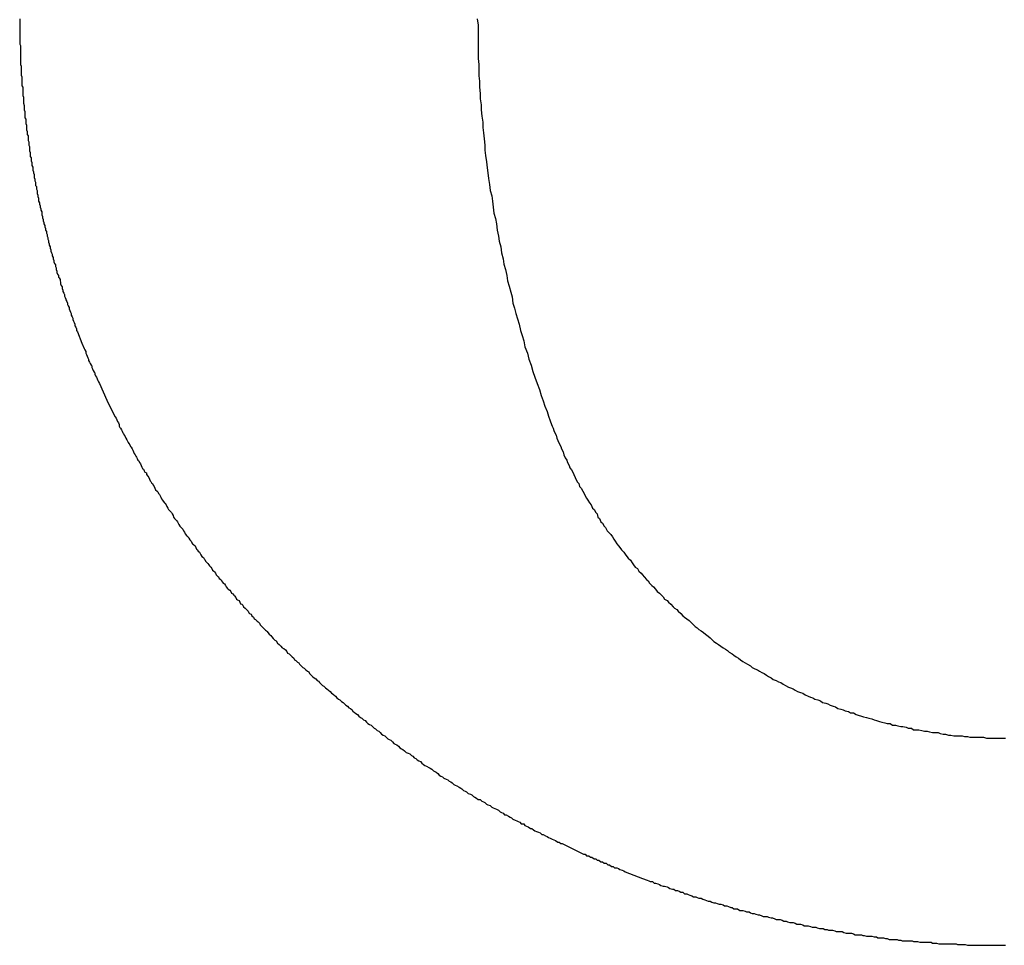
# Model space of a CAD drawing. Extents: x -5 to 205, y -21 to 276.
# Drawn here: x 75 to 75, y 73 to 73 of the extents above; entities that cross this region are included whole.
import ezdxf

# ---------------------------------------------------------------- set-up
doc = ezdxf.new("R2010")
doc.units = 0
doc.layers.get('0').update_dxf_attribs({"linetype": 'CONTINUOUS'})

msp = doc.modelspace()

# ---------------------------------------------------------------- linework, layer by layer
at = {"color": 7}
for p, q in [((75.035, 73.0892), (75.035, 73.0885)), ((75.2427, 73.0892), (75.2431, 73.0864)), ((75.035, 73.0885), (75.035, 73.0878)), ((75.035, 73.0878), (75.035, 73.0871)), ((75.035, 73.0871), (75.035, 73.0864)), ((75.035, 73.0864), (75.035, 73.0858)), ((75.035, 73.0858), (75.035, 73.0851)), ((75.035, 73.0851), (75.035, 73.0844)), ((75.2431, 73.0864), (75.2431, 73.084)), ((75.035, 73.0844), (75.035, 73.0837)), ((75.035, 73.0837), (75.035, 73.083)), ((75.035, 73.083), (75.035, 73.0823)), ((75.035, 73.0823), (75.035, 73.0816)), ((75.035, 73.0816), (75.035, 73.0809)), ((75.035, 73.0809), (75.035, 73.0799)), ((75.2431, 73.084), (75.2431, 73.0816)), ((75.2431, 73.0816), (75.2431, 73.0789)), ((75.035, 73.0799), (75.035, 73.0792)), ((75.035, 73.0792), (75.035, 73.0785)), ((75.035, 73.0785), (75.035, 73.0778)), ((75.035, 73.0778), (75.0353, 73.0771)), ((75.0353, 73.0771), (75.0353, 73.0764)), ((75.0353, 73.0764), (75.0353, 73.0758)), ((75.0353, 73.0758), (75.0353, 73.0751)), ((75.2431, 73.0789), (75.2431, 73.0761)), ((75.2431, 73.0761), (75.2431, 73.0737)), ((75.0353, 73.0751), (75.0353, 73.0744)), ((75.0353, 73.0744), (75.0353, 73.0733)), ((75.0353, 73.0733), (75.0353, 73.0727)), ((75.0353, 73.0727), (75.0353, 73.072)), ((75.0353, 73.072), (75.0353, 73.0713)), ((75.0353, 73.0713), (75.0353, 73.0706)), ((75.2431, 73.0737), (75.2431, 73.0713)), ((75.2431, 73.0713), (75.2434, 73.0685)), ((75.0353, 73.0706), (75.0353, 73.0699)), ((75.0353, 73.0699), (75.0353, 73.0692)), ((75.0353, 73.0692), (75.0353, 73.0685)), ((75.0353, 73.0685), (75.0357, 73.0678)), ((75.0357, 73.0678), (75.0357, 73.0671)), ((75.0357, 73.0671), (75.0357, 73.0665)), ((75.2434, 73.0685), (75.2434, 73.0658)), ((75.0357, 73.0665), (75.0357, 73.0658)), ((75.0357, 73.0658), (75.0357, 73.0651)), ((75.0357, 73.0651), (75.0357, 73.0644)), ((75.0357, 73.0644), (75.0357, 73.0637)), ((75.0357, 73.0637), (75.036, 73.063)), ((75.036, 73.063), (75.036, 73.0623)), ((75.036, 73.0623), (75.036, 73.0616)), ((75.2434, 73.0658), (75.2434, 73.0634)), ((75.2434, 73.0634), (75.2438, 73.0609)), ((75.036, 73.0616), (75.036, 73.0609)), ((75.036, 73.0609), (75.036, 73.0603)), ((75.036, 73.0603), (75.036, 73.0596)), ((75.036, 73.0596), (75.036, 73.0589)), ((75.036, 73.0589), (75.0364, 73.0582)), ((75.0364, 73.0582), (75.0364, 73.0575)), ((75.2438, 73.0609), (75.2438, 73.0582)), ((75.2438, 73.0582), (75.2441, 73.0554)), ((75.0364, 73.0575), (75.0364, 73.0568)), ((75.0364, 73.0568), (75.0364, 73.0561)), ((75.0364, 73.0561), (75.0364, 73.0551)), ((75.0364, 73.0551), (75.0364, 73.0544)), ((75.0364, 73.0544), (75.0367, 73.0537)), ((75.0367, 73.0537), (75.0367, 73.053)), ((75.2441, 73.0554), (75.2441, 73.053)), ((75.0367, 73.053), (75.0367, 73.0523)), ((75.0367, 73.0523), (75.0367, 73.0516)), ((75.0367, 73.0516), (75.0367, 73.051)), ((75.0367, 73.051), (75.0371, 73.0499)), ((75.0371, 73.0499), (75.0371, 73.0492)), ((75.0371, 73.0492), (75.0371, 73.0485)), ((75.2441, 73.053), (75.2445, 73.0503)), ((75.2445, 73.0503), (75.2445, 73.0479)), ((75.0371, 73.0485), (75.0371, 73.0479)), ((75.0371, 73.0479), (75.0374, 73.0472)), ((75.0374, 73.0472), (75.0374, 73.0465)), ((75.0374, 73.0465), (75.0374, 73.0458)), ((75.0374, 73.0458), (75.0374, 73.0451)), ((75.0374, 73.0451), (75.0374, 73.0444)), ((75.0374, 73.0444), (75.0378, 73.0437)), ((75.2445, 73.0479), (75.2448, 73.0451)), ((75.2448, 73.0451), (75.2452, 73.0423)), ((75.0378, 73.0437), (75.0378, 73.043)), ((75.0378, 73.043), (75.0378, 73.0423)), ((75.0378, 73.0423), (75.0378, 73.0417)), ((75.0378, 73.0417), (75.0381, 73.041)), ((75.0381, 73.041), (75.0381, 73.0403)), ((75.0381, 73.0403), (75.0381, 73.0396)), ((75.2452, 73.0423), (75.2452, 73.0399)), ((75.2452, 73.0399), (75.2455, 73.0375)), ((75.0381, 73.0396), (75.0381, 73.0389)), ((75.0381, 73.0389), (75.0384, 73.0382)), ((75.0384, 73.0382), (75.0384, 73.0375)), ((75.0384, 73.0375), (75.0384, 73.0368)), ((75.0384, 73.0368), (75.0388, 73.0361)), ((75.0388, 73.0361), (75.0388, 73.0355)), ((75.0388, 73.0355), (75.0388, 73.0348)), ((75.2455, 73.0375), (75.2458, 73.0348)), ((75.0388, 73.0348), (75.0388, 73.0341)), ((75.0388, 73.0341), (75.0391, 73.0334)), ((75.0391, 73.0334), (75.0391, 73.0327)), ((75.0391, 73.0327), (75.0391, 73.032)), ((75.0391, 73.032), (75.0395, 73.0313)), ((75.0395, 73.0313), (75.0395, 73.0306)), ((75.2458, 73.0348), (75.2462, 73.032)), ((75.2462, 73.032), (75.2462, 73.0296)), ((75.0395, 73.0306), (75.0395, 73.0299)), ((75.0395, 73.0299), (75.0395, 73.0293)), ((75.0395, 73.0293), (75.0398, 73.0286)), ((75.0398, 73.0286), (75.0398, 73.0275)), ((75.0398, 73.0275), (75.0398, 73.0268)), ((75.0398, 73.0268), (75.0402, 73.0262)), ((75.2462, 73.0296), (75.2465, 73.0272)), ((75.2465, 73.0272), (75.2469, 73.0244)), ((75.0402, 73.0262), (75.0402, 73.0255)), ((75.0402, 73.0255), (75.0402, 73.0248)), ((75.0402, 73.0248), (75.0405, 73.0241)), ((75.0405, 73.0241), (75.0405, 73.0234)), ((75.0405, 73.0234), (75.0405, 73.0227)), ((75.0405, 73.0227), (75.0409, 73.022)), ((75.0409, 73.022), (75.0409, 73.0213)), ((75.2469, 73.0244), (75.2472, 73.0217)), ((75.0409, 73.0213), (75.0409, 73.0206)), ((75.0409, 73.0206), (75.0412, 73.0199)), ((75.0412, 73.0199), (75.0412, 73.0193)), ((75.0412, 73.0193), (75.0415, 73.0186)), ((75.0415, 73.0186), (75.0415, 73.0179)), ((75.0415, 73.0179), (75.0415, 73.0172)), ((75.2472, 73.0217), (75.2476, 73.0193)), ((75.2476, 73.0193), (75.2479, 73.0168)), ((75.0415, 73.0172), (75.0419, 73.0165)), ((75.0419, 73.0165), (75.0419, 73.0158)), ((75.0419, 73.0158), (75.0422, 73.0151)), ((75.0422, 73.0151), (75.0422, 73.0144)), ((75.0422, 73.0144), (75.0422, 73.0137)), ((75.0422, 73.0137), (75.0426, 73.0131)), ((75.0426, 73.0131), (75.0426, 73.012)), ((75.2479, 73.0168), (75.2483, 73.0141)), ((75.2483, 73.0141), (75.2486, 73.0113)), ((75.0426, 73.012), (75.0429, 73.0113)), ((75.0429, 73.0113), (75.0429, 73.0106)), ((75.0429, 73.0106), (75.0429, 73.01)), ((75.0429, 73.01), (75.0433, 73.0093)), ((75.0433, 73.0093), (75.0433, 73.0086)), ((75.0433, 73.0086), (75.0436, 73.0079)), ((75.2486, 73.0113), (75.2493, 73.0089)), ((75.2493, 73.0089), (75.2496, 73.0065)), ((75.0436, 73.0079), (75.0436, 73.0072)), ((75.0436, 73.0072), (75.0436, 73.0065)), ((75.0436, 73.0065), (75.044, 73.0058)), ((75.044, 73.0058), (75.044, 73.0051)), ((75.044, 73.0051), (75.0443, 73.0044)), ((75.0443, 73.0044), (75.0443, 73.0038)), ((75.2496, 73.0065), (75.25, 73.0038)), ((75.0443, 73.0038), (75.0446, 73.0031)), ((75.0446, 73.0031), (75.0446, 73.0024)), ((75.0446, 73.0024), (75.045, 73.0017)), ((75.045, 73.0017), (75.045, 73.001)), ((75.045, 73.001), (75.045, 73.0003)), ((75.045, 73.0003), (75.0453, 72.9996)), ((75.0453, 72.9996), (75.0453, 72.9989)), ((75.25, 73.0038), (75.2503, 73.001)), ((75.2503, 73.001), (75.251, 72.9986)), ((75.0453, 72.9989), (75.0457, 72.9982)), ((75.0457, 72.9982), (75.0457, 72.9976)), ((75.0457, 72.9976), (75.046, 72.9969)), ((75.046, 72.9969), (75.046, 72.9962)), ((75.046, 72.9962), (75.0464, 72.9955)), ((75.0464, 72.9955), (75.0464, 72.9948)), ((75.251, 72.9986), (75.2514, 72.9962)), ((75.2514, 72.9962), (75.2517, 72.9934)), ((75.0464, 72.9948), (75.0467, 72.9941)), ((75.0467, 72.9941), (75.0467, 72.9934)), ((75.0467, 72.9934), (75.0471, 72.9927)), ((75.0471, 72.9927), (75.0471, 72.992)), ((75.0471, 72.992), (75.0474, 72.9914)), ((75.0474, 72.9914), (75.0474, 72.9907)), ((75.0474, 72.9907), (75.0477, 72.99)), ((75.2517, 72.9934), (75.2524, 72.9907)), ((75.2524, 72.9907), (75.2527, 72.9883)), ((75.0477, 72.99), (75.0477, 72.9893)), ((75.0477, 72.9893), (75.0481, 72.9886)), ((75.0481, 72.9886), (75.0481, 72.9879)), ((75.0481, 72.9879), (75.0484, 72.9872)), ((75.0484, 72.9872), (75.0484, 72.9865)), ((75.0484, 72.9865), (75.0488, 72.9858)), ((75.2527, 72.9883), (75.2534, 72.9858)), ((75.0488, 72.9858), (75.0488, 72.9852)), ((75.0488, 72.9852), (75.0491, 72.9845)), ((75.0491, 72.9845), (75.0491, 72.9838)), ((75.0491, 72.9838), (75.0495, 72.9831)), ((75.0495, 72.9831), (75.0498, 72.9824)), ((75.0498, 72.9824), (75.0498, 72.9817)), ((75.0498, 72.9817), (75.0502, 72.981)), ((75.2534, 72.9858), (75.2538, 72.9831)), ((75.2538, 72.9831), (75.2545, 72.9803)), ((75.0502, 72.981), (75.0502, 72.9803)), ((75.0502, 72.9803), (75.0505, 72.9796)), ((75.0505, 72.9796), (75.0505, 72.979)), ((75.0505, 72.979), (75.0508, 72.9783)), ((75.0508, 72.9783), (75.0512, 72.9776)), ((75.0512, 72.9776), (75.0512, 72.9769)), ((75.2545, 72.9803), (75.2548, 72.9779)), ((75.2548, 72.9779), (75.2555, 72.9755)), ((75.0512, 72.9769), (75.0515, 72.9762)), ((75.0515, 72.9762), (75.0515, 72.9755)), ((75.0515, 72.9755), (75.0519, 72.9748)), ((75.0519, 72.9748), (75.0519, 72.9741)), ((75.0519, 72.9741), (75.0522, 72.9734)), ((75.0522, 72.9734), (75.0526, 72.9728)), ((75.0526, 72.9728), (75.0526, 72.9721)), ((75.2555, 72.9755), (75.2562, 72.9728)), ((75.2562, 72.9728), (75.2565, 72.9703)), ((75.0526, 72.9721), (75.0529, 72.9717)), ((75.0529, 72.9717), (75.0533, 72.971)), ((75.0533, 72.971), (75.0533, 72.9703)), ((75.0533, 72.9703), (75.0536, 72.9697)), ((75.0536, 72.9697), (75.0536, 72.969)), ((75.0536, 72.969), (75.0539, 72.9683)), ((75.0539, 72.9683), (75.0543, 72.9676)), ((75.2565, 72.9703), (75.2572, 72.9679)), ((75.0543, 72.9676), (75.0543, 72.9669)), ((75.0543, 72.9669), (75.0546, 72.9662)), ((75.0546, 72.9662), (75.0546, 72.9655)), ((75.0546, 72.9655), (75.055, 72.9648)), ((75.055, 72.9648), (75.0553, 72.9641)), ((75.0553, 72.9641), (75.0553, 72.9634)), ((75.2572, 72.9679), (75.2579, 72.9652)), ((75.2579, 72.9652), (75.2586, 72.9631)), ((75.0553, 72.9634), (75.0557, 72.9628)), ((75.0557, 72.9628), (75.056, 72.9621)), ((75.056, 72.9621), (75.056, 72.9617)), ((75.056, 72.9617), (75.0564, 72.961)), ((75.0564, 72.961), (75.0567, 72.9603)), ((75.0567, 72.9603), (75.0567, 72.9597)), ((75.0567, 72.9597), (75.057, 72.959)), ((75.2586, 72.9631), (75.2589, 72.9603)), ((75.2589, 72.9603), (75.2596, 72.9579)), ((75.057, 72.959), (75.0574, 72.9583)), ((75.0574, 72.9583), (75.0574, 72.9576)), ((75.0574, 72.9576), (75.0577, 72.9569)), ((75.0577, 72.9569), (75.0581, 72.9562)), ((75.0581, 72.9562), (75.0584, 72.9555)), ((75.0584, 72.9555), (75.0584, 72.9548)), ((75.2596, 72.9579), (75.2603, 72.9555)), ((75.2603, 72.9555), (75.261, 72.9531)), ((75.0584, 72.9548), (75.0588, 72.9541)), ((75.0588, 72.9541), (75.0591, 72.9535)), ((75.0591, 72.9535), (75.0591, 72.9528)), ((75.0591, 72.9528), (75.0595, 72.9521)), ((75.0595, 72.9521), (75.0598, 72.9514)), ((75.0598, 72.9514), (75.0601, 72.9507)), ((75.0601, 72.9507), (75.0601, 72.95)), ((75.261, 72.9531), (75.2617, 72.9507)), ((75.2617, 72.9507), (75.2624, 72.9479)), ((75.0601, 72.95), (75.0605, 72.9493)), ((75.0605, 72.9493), (75.0608, 72.9486)), ((75.0608, 72.9486), (75.0608, 72.9479)), ((75.0608, 72.9479), (75.0612, 72.9473)), ((75.0612, 72.9473), (75.0632, 72.9421)), ((75.2624, 72.9479), (75.2631, 72.9455)), ((75.0632, 72.9421), (75.0643, 72.9397)), ((75.2631, 72.9455), (75.2638, 72.9431)), ((75.2638, 72.9431), (75.2644, 72.9404)), ((75.0643, 72.9397), (75.0646, 72.939)), ((75.0646, 72.939), (75.065, 72.9383)), ((75.065, 72.9383), (75.065, 72.9376)), ((75.065, 72.9376), (75.0653, 72.9369)), ((75.2644, 72.9404), (75.2655, 72.9376)), ((75.2655, 72.9376), (75.2662, 72.9349)), ((75.0653, 72.9369), (75.0657, 72.9362)), ((75.0657, 72.9362), (75.066, 72.9355)), ((75.066, 72.9355), (75.0663, 72.9349)), ((75.0663, 72.9349), (75.0663, 72.9342)), ((75.0663, 72.9342), (75.0667, 72.9335)), ((75.0667, 72.9335), (75.067, 72.9328)), ((75.067, 72.9328), (75.0674, 72.9321)), ((75.2662, 72.9349), (75.2672, 72.9321)), ((75.0674, 72.9321), (75.0677, 72.9318)), ((75.0677, 72.9318), (75.0677, 72.9311)), ((75.0677, 72.9311), (75.0681, 72.9304)), ((75.0681, 72.9304), (75.0684, 72.9297)), ((75.0684, 72.9297), (75.0688, 72.929)), ((75.0688, 72.929), (75.0691, 72.9287)), ((75.0691, 72.9287), (75.0691, 72.928)), ((75.2672, 72.9321), (75.2679, 72.9293)), ((75.2679, 72.9293), (75.2689, 72.9266)), ((75.0691, 72.928), (75.0694, 72.9273)), ((75.0694, 72.9273), (75.0698, 72.9266)), ((75.0698, 72.9266), (75.0701, 72.9259)), ((75.0701, 72.9259), (75.0705, 72.9252)), ((75.0705, 72.9252), (75.0708, 72.9245)), ((75.0708, 72.9245), (75.0712, 72.9238)), ((75.0712, 72.9238), (75.0729, 72.92)), ((75.2689, 72.9266), (75.27, 72.9238)), ((75.27, 72.9238), (75.271, 72.9211)), ((75.0729, 72.92), (75.0746, 72.9163)), ((75.271, 72.9211), (75.2717, 72.9183)), ((75.0746, 72.9163), (75.0777, 72.9097)), ((75.2717, 72.9183), (75.2727, 72.9159)), ((75.2727, 72.9159), (75.2734, 72.9135)), ((75.2734, 72.9135), (75.2744, 72.9111)), ((75.2744, 72.9111), (75.2751, 72.909)), ((75.0777, 72.9097), (75.0784, 72.9087)), ((75.0784, 72.9087), (75.0788, 72.908)), ((75.0788, 72.908), (75.0791, 72.9073)), ((75.0791, 72.9073), (75.0794, 72.9066)), ((75.0794, 72.9066), (75.0798, 72.9059)), ((75.0798, 72.9059), (75.0801, 72.9052)), ((75.2751, 72.909), (75.2758, 72.9069)), ((75.2758, 72.9069), (75.2765, 72.9052)), ((75.0801, 72.9052), (75.0801, 72.9045)), ((75.0801, 72.9045), (75.0805, 72.9038)), ((75.0805, 72.9038), (75.0808, 72.9035)), ((75.0808, 72.9035), (75.0812, 72.9028)), ((75.0812, 72.9028), (75.0815, 72.9021)), ((75.0815, 72.9021), (75.0819, 72.9014)), ((75.0819, 72.9014), (75.0822, 72.9011)), ((75.2765, 72.9052), (75.2768, 72.9045)), ((75.2768, 72.9045), (75.2772, 72.9035)), ((75.2772, 72.9035), (75.2775, 72.9025)), ((75.2775, 72.9025), (75.2779, 72.9014)), ((75.2779, 72.9014), (75.2786, 72.9004)), ((75.0822, 72.9011), (75.0825, 72.9004)), ((75.0825, 72.9004), (75.0829, 72.8997)), ((75.0829, 72.8997), (75.0832, 72.899)), ((75.0832, 72.899), (75.0836, 72.8983)), ((75.0836, 72.8983), (75.0839, 72.8976)), ((75.0839, 72.8976), (75.0843, 72.897)), ((75.0843, 72.897), (75.0846, 72.8966)), ((75.2786, 72.9004), (75.2789, 72.899)), ((75.2789, 72.899), (75.2793, 72.898)), ((75.2793, 72.898), (75.2799, 72.8966)), ((75.0846, 72.8966), (75.085, 72.8959)), ((75.085, 72.8959), (75.0853, 72.8952)), ((75.0853, 72.8952), (75.0856, 72.8949)), ((75.0856, 72.8949), (75.086, 72.8942)), ((75.086, 72.8942), (75.0863, 72.8935)), ((75.0863, 72.8935), (75.0867, 72.8928)), ((75.0867, 72.8928), (75.087, 72.8921)), ((75.2799, 72.8966), (75.2806, 72.8952)), ((75.2806, 72.8952), (75.281, 72.8942)), ((75.281, 72.8942), (75.2817, 72.8928)), ((75.2817, 72.8928), (75.282, 72.8914)), ((75.087, 72.8921), (75.0874, 72.8914)), ((75.0874, 72.8914), (75.0877, 72.8908)), ((75.0877, 72.8908), (75.0881, 72.8904)), ((75.0881, 72.8904), (75.0884, 72.8897)), ((75.0884, 72.8897), (75.0887, 72.889)), ((75.0887, 72.889), (75.0891, 72.8887)), ((75.0891, 72.8887), (75.0894, 72.888)), ((75.0894, 72.888), (75.0898, 72.8873)), ((75.282, 72.8914), (75.2827, 72.8901)), ((75.2827, 72.8901), (75.2834, 72.889)), ((75.2834, 72.889), (75.2837, 72.888)), ((75.2837, 72.888), (75.2844, 72.8866)), ((75.0898, 72.8873), (75.0901, 72.8866)), ((75.0901, 72.8866), (75.0905, 72.8859)), ((75.0905, 72.8859), (75.0908, 72.8852)), ((75.0908, 72.8852), (75.0912, 72.8849)), ((75.0912, 72.8849), (75.0915, 72.8842)), ((75.0915, 72.8842), (75.0918, 72.8835)), ((75.0918, 72.8835), (75.0925, 72.8832)), ((75.2844, 72.8866), (75.2848, 72.8856)), ((75.2848, 72.8856), (75.2855, 72.8846)), ((75.2855, 72.8846), (75.2861, 72.8835)), ((75.2861, 72.8835), (75.2865, 72.8825)), ((75.0925, 72.8832), (75.0925, 72.8825)), ((75.0925, 72.8825), (75.0932, 72.8818)), ((75.0932, 72.8818), (75.0936, 72.8811)), ((75.0936, 72.8811), (75.0939, 72.8804)), ((75.0939, 72.8804), (75.0943, 72.8797)), ((75.0943, 72.8797), (75.0946, 72.8794)), ((75.0946, 72.8794), (75.0949, 72.8787)), ((75.2865, 72.8825), (75.2872, 72.8811)), ((75.2872, 72.8811), (75.2875, 72.8804)), ((75.2875, 72.8804), (75.2882, 72.879)), ((75.2882, 72.879), (75.2889, 72.8784)), ((75.0949, 72.8787), (75.0953, 72.8784)), ((75.0953, 72.8784), (75.0956, 72.8777)), ((75.0956, 72.8777), (75.096, 72.877)), ((75.096, 72.877), (75.0963, 72.8763)), ((75.0963, 72.8763), (75.0967, 72.8756)), ((75.0967, 72.8756), (75.0974, 72.8749)), ((75.0974, 72.8749), (75.0977, 72.8746)), ((75.0977, 72.8746), (75.098, 72.8739)), ((75.2889, 72.8784), (75.2892, 72.877)), ((75.2892, 72.877), (75.2899, 72.8763)), ((75.2899, 72.8763), (75.2906, 72.8749)), ((75.2906, 72.8749), (75.2913, 72.8739)), ((75.098, 72.8739), (75.0984, 72.8735)), ((75.0984, 72.8735), (75.0987, 72.8728)), ((75.0987, 72.8728), (75.0991, 72.8722)), ((75.0991, 72.8722), (75.0994, 72.8715)), ((75.0994, 72.8715), (75.0998, 72.8708)), ((75.0998, 72.8708), (75.1001, 72.8704)), ((75.1001, 72.8704), (75.1008, 72.8697)), ((75.2913, 72.8739), (75.2917, 72.8728)), ((75.2917, 72.8728), (75.2923, 72.8718)), ((75.2923, 72.8718), (75.293, 72.8708)), ((75.293, 72.8708), (75.2937, 72.8697)), ((75.1008, 72.8697), (75.1011, 72.8694)), ((75.1011, 72.8694), (75.1015, 72.8687)), ((75.1015, 72.8687), (75.1018, 72.868)), ((75.1018, 72.868), (75.1022, 72.8673)), ((75.1022, 72.8673), (75.1025, 72.8666)), ((75.1025, 72.8666), (75.1029, 72.8663)), ((75.1029, 72.8663), (75.1036, 72.8656)), ((75.1036, 72.8656), (75.1039, 72.8653)), ((75.2937, 72.8697), (75.2944, 72.8687)), ((75.2944, 72.8687), (75.2951, 72.8673)), ((75.2951, 72.8673), (75.2958, 72.8666)), ((75.2958, 72.8666), (75.2965, 72.8653)), ((75.1039, 72.8653), (75.1042, 72.8646)), ((75.1042, 72.8646), (75.1046, 72.8639)), ((75.1046, 72.8639), (75.1049, 72.8632)), ((75.1049, 72.8632), (75.1053, 72.8625)), ((75.1053, 72.8625), (75.1056, 72.8622)), ((75.1056, 72.8622), (75.1063, 72.8615)), ((75.1063, 72.8615), (75.1067, 72.8611)), ((75.1067, 72.8611), (75.107, 72.8604)), ((75.2965, 72.8653), (75.2972, 72.8646)), ((75.2972, 72.8646), (75.2975, 72.8632)), ((75.2975, 72.8632), (75.2982, 72.8625)), ((75.2982, 72.8625), (75.2989, 72.8611)), ((75.2989, 72.8611), (75.2996, 72.8604)), ((75.107, 72.8604), (75.1073, 72.8598)), ((75.1073, 72.8598), (75.1077, 72.8591)), ((75.1077, 72.8591), (75.108, 72.8587)), ((75.108, 72.8587), (75.1087, 72.858)), ((75.1087, 72.858), (75.1091, 72.8577)), ((75.1091, 72.8577), (75.1094, 72.857)), ((75.1094, 72.857), (75.1098, 72.8563)), ((75.2996, 72.8604), (75.3003, 72.8591)), ((75.3003, 72.8591), (75.301, 72.8584)), ((75.301, 72.8584), (75.3017, 72.857)), ((75.3017, 72.857), (75.3023, 72.8563)), ((75.1098, 72.8563), (75.1101, 72.8556)), ((75.1101, 72.8556), (75.1108, 72.8549)), ((75.1108, 72.8549), (75.1111, 72.8546)), ((75.1111, 72.8546), (75.1115, 72.8542)), ((75.1115, 72.8542), (75.1118, 72.8536)), ((75.1118, 72.8536), (75.1122, 72.8529)), ((75.1122, 72.8529), (75.1129, 72.8522)), ((75.1129, 72.8522), (75.1132, 72.8515)), ((75.3023, 72.8563), (75.3034, 72.8553)), ((75.3034, 72.8553), (75.3041, 72.8542)), ((75.3041, 72.8542), (75.3048, 72.8532)), ((75.3048, 72.8532), (75.3054, 72.8522)), ((75.3054, 72.8522), (75.3061, 72.8511)), ((75.1132, 72.8515), (75.1135, 72.8511)), ((75.1135, 72.8511), (75.1139, 72.8508)), ((75.1139, 72.8508), (75.1146, 72.8501)), ((75.1146, 72.8501), (75.1149, 72.8494)), ((75.1149, 72.8494), (75.1153, 72.8487)), ((75.1153, 72.8487), (75.1156, 72.8484)), ((75.1156, 72.8484), (75.116, 72.8477)), ((75.116, 72.8477), (75.1166, 72.8473)), ((75.3061, 72.8511), (75.3068, 72.8501)), ((75.3068, 72.8501), (75.3075, 72.8494)), ((75.3075, 72.8494), (75.3082, 72.8484)), ((75.3082, 72.8484), (75.3092, 72.8473)), ((75.1166, 72.8473), (75.117, 72.8467)), ((75.117, 72.8467), (75.1173, 72.846)), ((75.1173, 72.846), (75.1177, 72.8453)), ((75.1177, 72.8453), (75.1184, 72.8449)), ((75.1184, 72.8449), (75.1187, 72.8442)), ((75.1187, 72.8442), (75.1191, 72.8439)), ((75.1191, 72.8439), (75.1194, 72.8432)), ((75.1194, 72.8432), (75.1201, 72.8425)), ((75.3092, 72.8473), (75.3099, 72.8463)), ((75.3099, 72.8463), (75.3106, 72.8453)), ((75.3106, 72.8453), (75.3113, 72.8446)), ((75.3113, 72.8446), (75.3123, 72.8436)), ((75.3123, 72.8436), (75.313, 72.8425)), ((75.1201, 72.8425), (75.1204, 72.8422)), ((75.1204, 72.8422), (75.1208, 72.8415)), ((75.1208, 72.8415), (75.1211, 72.8411)), ((75.1211, 72.8411), (75.1218, 72.8405)), ((75.1218, 72.8405), (75.1222, 72.8398)), ((75.1222, 72.8398), (75.1225, 72.8391)), ((75.1225, 72.8391), (75.1232, 72.8387)), ((75.1232, 72.8387), (75.1235, 72.8384)), ((75.313, 72.8425), (75.3137, 72.8415)), ((75.3137, 72.8415), (75.3144, 72.8405)), ((75.3144, 72.8405), (75.3154, 72.8398)), ((75.3154, 72.8398), (75.3161, 72.8387)), ((75.3161, 72.8387), (75.3172, 72.8377)), ((75.1235, 72.8384), (75.1239, 72.8377)), ((75.1239, 72.8377), (75.1242, 72.837)), ((75.1242, 72.837), (75.1249, 72.8363)), ((75.1249, 72.8363), (75.1253, 72.836)), ((75.1253, 72.836), (75.1256, 72.8353)), ((75.1256, 72.8353), (75.1263, 72.8349)), ((75.1263, 72.8349), (75.1266, 72.8343)), ((75.1266, 72.8343), (75.127, 72.8336)), ((75.3172, 72.8377), (75.3178, 72.837)), ((75.3178, 72.837), (75.3185, 72.836)), ((75.3185, 72.836), (75.3196, 72.8349)), ((75.3196, 72.8349), (75.3203, 72.8343)), ((75.3203, 72.8343), (75.3209, 72.8332)), ((75.127, 72.8336), (75.1273, 72.8332)), ((75.1273, 72.8332), (75.128, 72.8329)), ((75.128, 72.8329), (75.1284, 72.8322)), ((75.1284, 72.8322), (75.1287, 72.8315)), ((75.1287, 72.8315), (75.1294, 72.8308)), ((75.1294, 72.8308), (75.1297, 72.8305)), ((75.1297, 72.8305), (75.1304, 72.8301)), ((75.1304, 72.8301), (75.1308, 72.8294)), ((75.3209, 72.8332), (75.322, 72.8322)), ((75.322, 72.8322), (75.3227, 72.8315)), ((75.3227, 72.8315), (75.3237, 72.8305)), ((75.3237, 72.8305), (75.3244, 72.8294)), ((75.1308, 72.8294), (75.1311, 72.8287)), ((75.1311, 72.8287), (75.1318, 72.8284)), ((75.1318, 72.8284), (75.1322, 72.8277)), ((75.1322, 72.8277), (75.1325, 72.8274)), ((75.1325, 72.8274), (75.1332, 72.8267)), ((75.1332, 72.8267), (75.1335, 72.826)), ((75.1335, 72.826), (75.1339, 72.8256)), ((75.1339, 72.8256), (75.1346, 72.8253)), ((75.1346, 72.8253), (75.1349, 72.8246)), ((75.3244, 72.8294), (75.3254, 72.8287)), ((75.3254, 72.8287), (75.3261, 72.8281)), ((75.3261, 72.8281), (75.3271, 72.827)), ((75.3271, 72.827), (75.3278, 72.826)), ((75.3278, 72.826), (75.3289, 72.8253)), ((75.3289, 72.8253), (75.3296, 72.8246)), ((75.1349, 72.8246), (75.1353, 72.8239)), ((75.1353, 72.8239), (75.1359, 72.8236)), ((75.1359, 72.8236), (75.1363, 72.8232)), ((75.1363, 72.8232), (75.1366, 72.8225)), ((75.1366, 72.8225), (75.1373, 72.8219)), ((75.1373, 72.8219), (75.1377, 72.8215)), ((75.1377, 72.8215), (75.138, 72.8212)), ((75.138, 72.8212), (75.1387, 72.8205)), ((75.3296, 72.8246), (75.3306, 72.8236)), ((75.3306, 72.8236), (75.3316, 72.8225)), ((75.3316, 72.8225), (75.3323, 72.8219)), ((75.3323, 72.8219), (75.3333, 72.8212)), ((75.3333, 72.8212), (75.334, 72.8205)), ((75.1387, 72.8205), (75.139, 72.8198)), ((75.139, 72.8198), (75.1394, 72.8194)), ((75.1394, 72.8194), (75.1401, 72.8191)), ((75.1401, 72.8191), (75.1404, 72.8184)), ((75.1404, 72.8184), (75.1411, 72.8177)), ((75.1411, 72.8177), (75.1415, 72.817)), ((75.1415, 72.817), (75.1421, 72.8167)), ((75.1421, 72.8167), (75.1428, 72.816)), ((75.334, 72.8205), (75.3351, 72.8194)), ((75.3351, 72.8194), (75.3361, 72.8184)), ((75.3361, 72.8184), (75.3368, 72.8177)), ((75.3368, 72.8177), (75.3378, 72.817)), ((75.3378, 72.817), (75.3389, 72.8163)), ((75.1428, 72.816), (75.1432, 72.8157)), ((75.1432, 72.8157), (75.1439, 72.815)), ((75.1439, 72.815), (75.1442, 72.8143)), ((75.1442, 72.8143), (75.1449, 72.8136)), ((75.1449, 72.8136), (75.1452, 72.8132)), ((75.1452, 72.8132), (75.1456, 72.8129)), ((75.1456, 72.8129), (75.1463, 72.8122)), ((75.1463, 72.8122), (75.1466, 72.8119)), ((75.1466, 72.8119), (75.147, 72.8115)), ((75.3389, 72.8163), (75.3399, 72.8153)), ((75.3399, 72.8153), (75.3406, 72.8146)), ((75.3406, 72.8146), (75.3416, 72.8136)), ((75.3416, 72.8136), (75.3426, 72.8129)), ((75.3426, 72.8129), (75.3433, 72.8122)), ((75.3433, 72.8122), (75.3444, 72.8115)), ((75.147, 72.8115), (75.1473, 72.8112)), ((75.1473, 72.8112), (75.1477, 72.8108)), ((75.1477, 72.8108), (75.1483, 72.8101)), ((75.1483, 72.8101), (75.149, 72.8095)), ((75.149, 72.8095), (75.1494, 72.8088)), ((75.1494, 72.8088), (75.1501, 72.8081)), ((75.1501, 72.8081), (75.1508, 72.8074)), ((75.1508, 72.8074), (75.1514, 72.807)), ((75.3444, 72.8115), (75.3454, 72.8108)), ((75.3454, 72.8108), (75.3464, 72.8101)), ((75.3464, 72.8101), (75.3475, 72.8091)), ((75.3475, 72.8091), (75.3485, 72.8084)), ((75.3485, 72.8084), (75.3492, 72.8077)), ((75.3492, 72.8077), (75.3502, 72.8067)), ((75.1514, 72.807), (75.1521, 72.806)), ((75.1521, 72.806), (75.1528, 72.8053)), ((75.1528, 72.8053), (75.1535, 72.8046)), ((75.1535, 72.8046), (75.1542, 72.8039)), ((75.1542, 72.8039), (75.1549, 72.8036)), ((75.1549, 72.8036), (75.1556, 72.8029)), ((75.1556, 72.8029), (75.1563, 72.8022)), ((75.3502, 72.8067), (75.3513, 72.806)), ((75.3513, 72.806), (75.3523, 72.8053)), ((75.3523, 72.8053), (75.3533, 72.8046)), ((75.3533, 72.8046), (75.3544, 72.8039)), ((75.3544, 72.8039), (75.3554, 72.8033)), ((75.3554, 72.8033), (75.3564, 72.8026)), ((75.1563, 72.8022), (75.1566, 72.8015)), ((75.1566, 72.8015), (75.1573, 72.8012)), ((75.1573, 72.8012), (75.158, 72.8005)), ((75.158, 72.8005), (75.1587, 72.7998)), ((75.1587, 72.7998), (75.1594, 72.7991)), ((75.1594, 72.7991), (75.1597, 72.7984)), ((75.3564, 72.8026), (75.3571, 72.8019)), ((75.3571, 72.8019), (75.3585, 72.8012)), ((75.3585, 72.8012), (75.3592, 72.8005)), ((75.3592, 72.8005), (75.3602, 72.7998)), ((75.3602, 72.7998), (75.3613, 72.7991)), ((75.3613, 72.7991), (75.3623, 72.7984)), ((75.1597, 72.7984), (75.1604, 72.7981)), ((75.1604, 72.7981), (75.1611, 72.7974)), ((75.1611, 72.7974), (75.1618, 72.7971)), ((75.1618, 72.7971), (75.1621, 72.7964)), ((75.1621, 72.7964), (75.1628, 72.7957)), ((75.1628, 72.7957), (75.1635, 72.795)), ((75.1635, 72.795), (75.1642, 72.7946)), ((75.1642, 72.7946), (75.1649, 72.7939)), ((75.3623, 72.7984), (75.3633, 72.7977)), ((75.3633, 72.7977), (75.3644, 72.7971)), ((75.3644, 72.7971), (75.3654, 72.7964)), ((75.3654, 72.7964), (75.3668, 72.7957)), ((75.3668, 72.7957), (75.3675, 72.795)), ((75.3675, 72.795), (75.3688, 72.7943)), ((75.3688, 72.7943), (75.3699, 72.7939)), ((75.1649, 72.7939), (75.1656, 72.7933)), ((75.1656, 72.7933), (75.1663, 72.7929)), ((75.1663, 72.7929), (75.1666, 72.7922)), ((75.1666, 72.7922), (75.1673, 72.7915)), ((75.1673, 72.7915), (75.168, 72.7908)), ((75.168, 72.7908), (75.1687, 72.7902)), ((75.1687, 72.7902), (75.1694, 72.7898)), ((75.1694, 72.7898), (75.17, 72.7891)), ((75.3699, 72.7939), (75.3709, 72.7933)), ((75.3709, 72.7933), (75.3719, 72.7926)), ((75.3719, 72.7926), (75.373, 72.7922)), ((75.373, 72.7922), (75.374, 72.7915)), ((75.374, 72.7915), (75.375, 72.7908)), ((75.375, 72.7908), (75.3761, 72.7902)), ((75.3761, 72.7902), (75.3771, 72.7895)), ((75.3771, 72.7895), (75.3785, 72.7891)), ((75.17, 72.7891), (75.1707, 72.7888)), ((75.1707, 72.7888), (75.1711, 72.7881)), ((75.1711, 72.7881), (75.1718, 72.7874)), ((75.1718, 72.7874), (75.1725, 72.7867)), ((75.1725, 72.7867), (75.1731, 72.7864)), ((75.1731, 72.7864), (75.1738, 72.7857)), ((75.1738, 72.7857), (75.1745, 72.7853)), ((75.1745, 72.7853), (75.1752, 72.7846)), ((75.3785, 72.7891), (75.3795, 72.7884)), ((75.3795, 72.7884), (75.3805, 72.7881)), ((75.3805, 72.7881), (75.3816, 72.7874)), ((75.3816, 72.7874), (75.3826, 72.7867)), ((75.3826, 72.7867), (75.384, 72.786)), ((75.384, 72.786), (75.385, 72.7857)), ((75.385, 72.7857), (75.3861, 72.7853)), ((75.3861, 72.7853), (75.3871, 72.7846)), ((75.1752, 72.7846), (75.1759, 72.784)), ((75.1759, 72.784), (75.1766, 72.7833)), ((75.1766, 72.7833), (75.1773, 72.7829)), ((75.1773, 72.7829), (75.1776, 72.7826)), ((75.1776, 72.7826), (75.1783, 72.7819)), ((75.1783, 72.7819), (75.179, 72.7812)), ((75.179, 72.7812), (75.1797, 72.7805)), ((75.3871, 72.7846), (75.3881, 72.784)), ((75.3881, 72.784), (75.3895, 72.7836)), ((75.3895, 72.7836), (75.3905, 72.7833)), ((75.3905, 72.7833), (75.3916, 72.7826)), ((75.3916, 72.7826), (75.3929, 72.7819)), ((75.3929, 72.7819), (75.394, 72.7815)), ((75.394, 72.7815), (75.395, 72.7812)), ((75.395, 72.7812), (75.396, 72.7805)), ((75.1797, 72.7805), (75.1804, 72.7802)), ((75.1804, 72.7802), (75.1811, 72.7795)), ((75.1811, 72.7795), (75.1818, 72.7791)), ((75.1818, 72.7791), (75.1824, 72.7784)), ((75.1824, 72.7784), (75.1831, 72.7778)), ((75.1831, 72.7778), (75.1838, 72.7774)), ((75.1838, 72.7774), (75.1845, 72.7767)), ((75.1845, 72.7767), (75.1852, 72.7764)), ((75.1852, 72.7764), (75.1859, 72.7757)), ((75.396, 72.7805), (75.3974, 72.7802)), ((75.3974, 72.7802), (75.3985, 72.7798)), ((75.3985, 72.7798), (75.3995, 72.7791)), ((75.3995, 72.7791), (75.4009, 72.7788)), ((75.4009, 72.7788), (75.4019, 72.7784)), ((75.4019, 72.7784), (75.4029, 72.7778)), ((75.4029, 72.7778), (75.4043, 72.7774)), ((75.4043, 72.7774), (75.4053, 72.7771)), ((75.4053, 72.7771), (75.4064, 72.7764)), ((75.4064, 72.7764), (75.4078, 72.776)), ((75.1859, 72.7757), (75.1862, 72.775)), ((75.1862, 72.775), (75.1869, 72.7747)), ((75.1869, 72.7747), (75.1876, 72.774)), ((75.1876, 72.774), (75.1883, 72.7736)), ((75.1883, 72.7736), (75.189, 72.7729)), ((75.189, 72.7729), (75.1897, 72.7722)), ((75.1897, 72.7722), (75.1904, 72.7719)), ((75.1904, 72.7719), (75.1911, 72.7712)), ((75.4078, 72.776), (75.4088, 72.7757)), ((75.4088, 72.7757), (75.4098, 72.7753)), ((75.4098, 72.7753), (75.4112, 72.775)), ((75.4112, 72.775), (75.4122, 72.7743)), ((75.4122, 72.7743), (75.4136, 72.7743)), ((75.4136, 72.7743), (75.4147, 72.7736)), ((75.4147, 72.7736), (75.4157, 72.7733)), ((75.4157, 72.7733), (75.4171, 72.7729)), ((75.4171, 72.7729), (75.4181, 72.7726)), ((75.4181, 72.7726), (75.4195, 72.7722)), ((75.4195, 72.7722), (75.4205, 72.7719)), ((75.4205, 72.7719), (75.4219, 72.7716)), ((75.1911, 72.7712), (75.1918, 72.7709)), ((75.1918, 72.7709), (75.1924, 72.7702)), ((75.1924, 72.7702), (75.1931, 72.7695)), ((75.1931, 72.7695), (75.1938, 72.7691)), ((75.1938, 72.7691), (75.1945, 72.7688)), ((75.1945, 72.7688), (75.1952, 72.7681)), ((75.1952, 72.7681), (75.1959, 72.7674)), ((75.1959, 72.7674), (75.1966, 72.7671)), ((75.4219, 72.7716), (75.4229, 72.7712)), ((75.4229, 72.7712), (75.424, 72.7709)), ((75.424, 72.7709), (75.4253, 72.7705)), ((75.4253, 72.7705), (75.4264, 72.7702)), ((75.4264, 72.7702), (75.4277, 72.7698)), ((75.4277, 72.7698), (75.4288, 72.7695)), ((75.4288, 72.7695), (75.4302, 72.7695)), ((75.4302, 72.7695), (75.4312, 72.7688)), ((75.4312, 72.7688), (75.4326, 72.7688)), ((75.4326, 72.7688), (75.4336, 72.7685)), ((75.4336, 72.7685), (75.435, 72.7681)), ((75.435, 72.7681), (75.436, 72.7681)), ((75.436, 72.7681), (75.4374, 72.7678)), ((75.4374, 72.7678), (75.4384, 72.7674)), ((75.4384, 72.7674), (75.4398, 72.7674)), ((75.4398, 72.7674), (75.4408, 72.7667)), ((75.1966, 72.7671), (75.1973, 72.7664)), ((75.1973, 72.7664), (75.198, 72.766)), ((75.198, 72.766), (75.1986, 72.7654)), ((75.1986, 72.7654), (75.1993, 72.7647)), ((75.1993, 72.7647), (75.2, 72.7643)), ((75.2, 72.7643), (75.2007, 72.764)), ((75.2007, 72.764), (75.2014, 72.7633)), ((75.2014, 72.7633), (75.2021, 72.7626)), ((75.4408, 72.7667), (75.4422, 72.7667)), ((75.4422, 72.7667), (75.4432, 72.7667)), ((75.4432, 72.7667), (75.4446, 72.7664)), ((75.4446, 72.7664), (75.4457, 72.766)), ((75.4457, 72.766), (75.447, 72.766)), ((75.447, 72.766), (75.4481, 72.7657)), ((75.4481, 72.7657), (75.4494, 72.7654)), ((75.4494, 72.7654), (75.4505, 72.7654)), ((75.4505, 72.7654), (75.4519, 72.7654)), ((75.4519, 72.7654), (75.4529, 72.765)), ((75.4529, 72.765), (75.4543, 72.7647)), ((75.4543, 72.7647), (75.4553, 72.7647)), ((75.4553, 72.7647), (75.4567, 72.7643)), ((75.4567, 72.7643), (75.4577, 72.7643)), ((75.4577, 72.7643), (75.4591, 72.764)), ((75.4591, 72.764), (75.4605, 72.764)), ((75.4605, 72.764), (75.4615, 72.764)), ((75.4615, 72.764), (75.4629, 72.764)), ((75.4629, 72.764), (75.4639, 72.7636)), ((75.4639, 72.7636), (75.4653, 72.7636)), ((75.4653, 72.7636), (75.4663, 72.7633)), ((75.4663, 72.7633), (75.4677, 72.7633)), ((75.4677, 72.7633), (75.4687, 72.7633)), ((75.4687, 72.7633), (75.4701, 72.7633)), ((75.4701, 72.7633), (75.4715, 72.7633)), ((75.4715, 72.7633), (75.4725, 72.7633)), ((75.4725, 72.7633), (75.4739, 72.7629)), ((75.4739, 72.7629), (75.4749, 72.7629)), ((75.4749, 72.7629), (75.4763, 72.7629)), ((75.4763, 72.7629), (75.4774, 72.7629)), ((75.4774, 72.7629), (75.4787, 72.7629)), ((75.4787, 72.7629), (75.4798, 72.7629)), ((75.4798, 72.7629), (75.4811, 72.7629)), ((75.4811, 72.7629), (75.4825, 72.7629)), ((75.2021, 72.7626), (75.2028, 72.7623)), ((75.2028, 72.7623), (75.2035, 72.7619)), ((75.2035, 72.7619), (75.2042, 72.7612)), ((75.2042, 72.7612), (75.2048, 72.7605)), ((75.2048, 72.7605), (75.2055, 72.7602)), ((75.2055, 72.7602), (75.2062, 72.7598)), ((75.2062, 72.7598), (75.2069, 72.7592)), ((75.2069, 72.7592), (75.2076, 72.7585)), ((75.2076, 72.7585), (75.2083, 72.7581)), ((75.2083, 72.7581), (75.209, 72.7578)), ((75.209, 72.7578), (75.2097, 72.7571)), ((75.2097, 72.7571), (75.2104, 72.7564)), ((75.2104, 72.7564), (75.2114, 72.7561)), ((75.2114, 72.7561), (75.2121, 72.7557)), ((75.2121, 72.7557), (75.2128, 72.755)), ((75.2128, 72.755), (75.2135, 72.7547)), ((75.2135, 72.7547), (75.2141, 72.754)), ((75.2141, 72.754), (75.2148, 72.7536)), ((75.2148, 72.7536), (75.2155, 72.753)), ((75.2155, 72.753), (75.2162, 72.7526)), ((75.2162, 72.7526), (75.2169, 72.7523)), ((75.2169, 72.7523), (75.2176, 72.7516)), ((75.2176, 72.7516), (75.2183, 72.7509)), ((75.2183, 72.7509), (75.219, 72.7505)), ((75.219, 72.7505), (75.2197, 72.7502)), ((75.2197, 72.7502), (75.2207, 72.7495)), ((75.2207, 72.7495), (75.2214, 72.7492)), ((75.2214, 72.7492), (75.2221, 72.7488)), ((75.2221, 72.7488), (75.2228, 72.7481)), ((75.2228, 72.7481), (75.2234, 72.7478)), ((75.2234, 72.7478), (75.2241, 72.7474)), ((75.2241, 72.7474), (75.2248, 72.7468)), ((75.2248, 72.7468), (75.2255, 72.7461)), ((75.2255, 72.7461), (75.2262, 72.7457)), ((75.2262, 72.7457), (75.2269, 72.7454)), ((75.2269, 72.7454), (75.2276, 72.7447)), ((75.2276, 72.7447), (75.2286, 72.7443)), ((75.2286, 72.7443), (75.2293, 72.744)), ((75.2293, 72.744), (75.23, 72.7433)), ((75.23, 72.7433), (75.2307, 72.743)), ((75.2307, 72.743), (75.2314, 72.7426)), ((75.2314, 72.7426), (75.2321, 72.7419)), ((75.2321, 72.7419), (75.2327, 72.7416)), ((75.2327, 72.7416), (75.2334, 72.7412)), ((75.2334, 72.7412), (75.2345, 72.7406)), ((75.2345, 72.7406), (75.2352, 72.7402)), ((75.2352, 72.7402), (75.2358, 72.7399)), ((75.2358, 72.7399), (75.2365, 72.7392)), ((75.2365, 72.7392), (75.2372, 72.7388)), ((75.2372, 72.7388), (75.2379, 72.7385)), ((75.2379, 72.7385), (75.2386, 72.7378)), ((75.2386, 72.7378), (75.2396, 72.7374)), ((75.2396, 72.7374), (75.2403, 72.7371)), ((75.2403, 72.7371), (75.241, 72.7364)), ((75.241, 72.7364), (75.2417, 72.7361)), ((75.2417, 72.7361), (75.2424, 72.7357)), ((75.2424, 72.7357), (75.2431, 72.735)), ((75.2431, 72.735), (75.2441, 72.735)), ((75.2441, 72.735), (75.2448, 72.7343)), ((75.2448, 72.7343), (75.2455, 72.734)), ((75.2455, 72.734), (75.2462, 72.7337)), ((75.2462, 72.7337), (75.2469, 72.733)), ((75.2469, 72.733), (75.2476, 72.7326)), ((75.2476, 72.7326), (75.2486, 72.7323)), ((75.2486, 72.7323), (75.2493, 72.7316)), ((75.2493, 72.7316), (75.25, 72.7312)), ((75.25, 72.7312), (75.2507, 72.7309)), ((75.2507, 72.7309), (75.2514, 72.7306)), ((75.2514, 72.7306), (75.2524, 72.7302)), ((75.2524, 72.7302), (75.2531, 72.7295)), ((75.2531, 72.7295), (75.2538, 72.7292)), ((75.2538, 72.7292), (75.2545, 72.7288)), ((75.2545, 72.7288), (75.2551, 72.7281)), ((75.2551, 72.7281), (75.2558, 72.7281)), ((75.2558, 72.7281), (75.2569, 72.7275)), ((75.2569, 72.7275), (75.2576, 72.7271)), ((75.2576, 72.7271), (75.2582, 72.7268)), ((75.2582, 72.7268), (75.2589, 72.7261)), ((75.2589, 72.7261), (75.26, 72.7257)), ((75.26, 72.7257), (75.2607, 72.7254)), ((75.2607, 72.7254), (75.2613, 72.725)), ((75.2613, 72.725), (75.262, 72.7247)), ((75.262, 72.7247), (75.2627, 72.724)), ((75.2627, 72.724), (75.2638, 72.724)), ((75.2638, 72.724), (75.2644, 72.7233)), ((75.2644, 72.7233), (75.2651, 72.723)), ((75.2651, 72.723), (75.2658, 72.7226)), ((75.2658, 72.7226), (75.2669, 72.7219)), ((75.2669, 72.7219), (75.2675, 72.7219)), ((75.2675, 72.7219), (75.2682, 72.7213)), ((75.2682, 72.7213), (75.2689, 72.7209)), ((75.2689, 72.7209), (75.2696, 72.7206)), ((75.2696, 72.7206), (75.2706, 72.7202)), ((75.2706, 72.7202), (75.2713, 72.7199)), ((75.2713, 72.7199), (75.272, 72.7192)), ((75.272, 72.7192), (75.2727, 72.7192)), ((75.2727, 72.7192), (75.2737, 72.7185)), ((75.2737, 72.7185), (75.2744, 72.7182)), ((75.2744, 72.7182), (75.2751, 72.7178)), ((75.2751, 72.7178), (75.2758, 72.7175)), ((75.2758, 72.7175), (75.2768, 72.7171)), ((75.2768, 72.7171), (75.2775, 72.7168)), ((75.2775, 72.7168), (75.2782, 72.7164)), ((75.2782, 72.7164), (75.2793, 72.7157)), ((75.2793, 72.7157), (75.2799, 72.7157)), ((75.2799, 72.7157), (75.2806, 72.7151)), ((75.2806, 72.7151), (75.2813, 72.7151)), ((75.2813, 72.7151), (75.2882, 72.7116)), ((75.2882, 72.7116), (75.291, 72.7102)), ((75.291, 72.7102), (75.2917, 72.7102)), ((75.2917, 72.7102), (75.2923, 72.7095)), ((75.2923, 72.7095), (75.2934, 72.7095)), ((75.2934, 72.7095), (75.2941, 72.7089)), ((75.2941, 72.7089), (75.2948, 72.7089)), ((75.2948, 72.7089), (75.2958, 72.7082)), ((75.2958, 72.7082), (75.2965, 72.7082)), ((75.2965, 72.7082), (75.2972, 72.7075)), ((75.2972, 72.7075), (75.2979, 72.7075)), ((75.2979, 72.7075), (75.2989, 72.7068)), ((75.2989, 72.7068), (75.2996, 72.7068)), ((75.2996, 72.7068), (75.3003, 72.7061)), ((75.3003, 72.7061), (75.3013, 72.7061)), ((75.3013, 72.7061), (75.302, 72.7054)), ((75.302, 72.7054), (75.3027, 72.7054)), ((75.3027, 72.7054), (75.3037, 72.7047)), ((75.3037, 72.7047), (75.3044, 72.7047)), ((75.3044, 72.7047), (75.3051, 72.704)), ((75.3051, 72.704), (75.3061, 72.704)), ((75.3061, 72.704), (75.3068, 72.7037)), ((75.3068, 72.7037), (75.3075, 72.7033)), ((75.3075, 72.7033), (75.3085, 72.703)), ((75.3085, 72.703), (75.3092, 72.7027)), ((75.3092, 72.7027), (75.3099, 72.7023)), ((75.3099, 72.7023), (75.3178, 72.6992)), ((75.3178, 72.6992), (75.3199, 72.6985)), ((75.3199, 72.6985), (75.3206, 72.6982)), ((75.3206, 72.6982), (75.3213, 72.6978)), ((75.3213, 72.6978), (75.3223, 72.6978)), ((75.3223, 72.6978), (75.323, 72.6971)), ((75.323, 72.6971), (75.3237, 72.6971)), ((75.3237, 72.6971), (75.3247, 72.6968)), ((75.3247, 72.6968), (75.3254, 72.6965)), ((75.3254, 72.6965), (75.3261, 72.6961)), ((75.3261, 72.6961), (75.3271, 72.6958)), ((75.3271, 72.6958), (75.3278, 72.6958)), ((75.3278, 72.6958), (75.3289, 72.6954)), ((75.3289, 72.6954), (75.3296, 72.6951)), ((75.3296, 72.6951), (75.3302, 72.6947)), ((75.3302, 72.6947), (75.3313, 72.6944)), ((75.3313, 72.6944), (75.332, 72.6944)), ((75.332, 72.6944), (75.3327, 72.6937)), ((75.3327, 72.6937), (75.3337, 72.6937)), ((75.3337, 72.6937), (75.3344, 72.6934)), ((75.3344, 72.6934), (75.3351, 72.693)), ((75.3351, 72.693), (75.3361, 72.693)), ((75.3361, 72.693), (75.3368, 72.6923)), ((75.3368, 72.6923), (75.3378, 72.6923)), ((75.3378, 72.6923), (75.3385, 72.692)), ((75.3385, 72.692), (75.3392, 72.6916)), ((75.3392, 72.6916), (75.3402, 72.6913)), ((75.3402, 72.6913), (75.3409, 72.6909)), ((75.3409, 72.6909), (75.342, 72.6909)), ((75.342, 72.6909), (75.3426, 72.6906)), ((75.3426, 72.6906), (75.3433, 72.6903)), ((75.3433, 72.6903), (75.3444, 72.6903)), ((75.3444, 72.6903), (75.3451, 72.6899)), ((75.3451, 72.6899), (75.3461, 72.6896)), ((75.3461, 72.6896), (75.3468, 72.6892)), ((75.3468, 72.6892), (75.3475, 72.6889)), ((75.3475, 72.6889), (75.3485, 72.6889)), ((75.3485, 72.6889), (75.3492, 72.6885)), ((75.3492, 72.6885), (75.3502, 72.6882)), ((75.3502, 72.6882), (75.3509, 72.6882)), ((75.3509, 72.6882), (75.3516, 72.6878)), ((75.3516, 72.6878), (75.3526, 72.6875)), ((75.3526, 72.6875), (75.3533, 72.6875)), ((75.3533, 72.6875), (75.3544, 72.6872)), ((75.3544, 72.6872), (75.355, 72.6868)), ((75.355, 72.6868), (75.3561, 72.6868)), ((75.3561, 72.6868), (75.3568, 72.6865)), ((75.3568, 72.6865), (75.3578, 72.6861)), ((75.3578, 72.6861), (75.3585, 72.6861)), ((75.3585, 72.6861), (75.3592, 72.6854)), ((75.3592, 72.6854), (75.3602, 72.6854)), ((75.3602, 72.6854), (75.3609, 72.6854)), ((75.3609, 72.6854), (75.3619, 72.6847)), ((75.3619, 72.6847), (75.3626, 72.6847)), ((75.3626, 72.6847), (75.3633, 72.6847)), ((75.3633, 72.6847), (75.3644, 72.6844)), ((75.3644, 72.6844), (75.365, 72.6841)), ((75.365, 72.6841), (75.3661, 72.6841)), ((75.3661, 72.6841), (75.3668, 72.6837)), ((75.3668, 72.6837), (75.3675, 72.6834)), ((75.3675, 72.6834), (75.3685, 72.6834)), ((75.3685, 72.6834), (75.3692, 72.683)), ((75.3692, 72.683), (75.3702, 72.6827)), ((75.3702, 72.6827), (75.3709, 72.6827)), ((75.3709, 72.6827), (75.3719, 72.6823)), ((75.3719, 72.6823), (75.3726, 72.682)), ((75.3726, 72.682), (75.3737, 72.682)), ((75.3737, 72.682), (75.3743, 72.682)), ((75.3743, 72.682), (75.375, 72.6816)), ((75.375, 72.6816), (75.3761, 72.6813)), ((75.3761, 72.6813), (75.3768, 72.6813)), ((75.3768, 72.6813), (75.3778, 72.6809)), ((75.3778, 72.6809), (75.3785, 72.6806)), ((75.3785, 72.6806), (75.3795, 72.6806)), ((75.3795, 72.6806), (75.3802, 72.6806)), ((75.3802, 72.6806), (75.3812, 72.6803)), ((75.3812, 72.6803), (75.3819, 72.6799)), ((75.3819, 72.6799), (75.383, 72.6799)), ((75.383, 72.6799), (75.3836, 72.6796)), ((75.3836, 72.6796), (75.3847, 72.6792)), ((75.3847, 72.6792), (75.3854, 72.6792)), ((75.3854, 72.6792), (75.3861, 72.6792)), ((75.3861, 72.6792), (75.3871, 72.6789)), ((75.3871, 72.6789), (75.3878, 72.6785)), ((75.3878, 72.6785), (75.3888, 72.6785)), ((75.3888, 72.6785), (75.3895, 72.6785)), ((75.3895, 72.6785), (75.3905, 72.6782)), ((75.3905, 72.6782), (75.3912, 72.6778)), ((75.3912, 72.6778), (75.3923, 72.6778)), ((75.3923, 72.6778), (75.3929, 72.6778)), ((75.3929, 72.6778), (75.394, 72.6775)), ((75.394, 72.6775), (75.3947, 72.6772)), ((75.3947, 72.6772), (75.3957, 72.6772)), ((75.3957, 72.6772), (75.3964, 72.6772)), ((75.3964, 72.6772), (75.3971, 72.6768)), ((75.3971, 72.6768), (75.3981, 72.6765)), ((75.3981, 72.6765), (75.3988, 72.6765)), ((75.3988, 72.6765), (75.3998, 72.6765)), ((75.3998, 72.6765), (75.4005, 72.6761)), ((75.4005, 72.6761), (75.4016, 72.6761)), ((75.4016, 72.6761), (75.4022, 72.6758)), ((75.4022, 72.6758), (75.4033, 72.6758)), ((75.4033, 72.6758), (75.404, 72.6758)), ((75.404, 72.6758), (75.405, 72.6754)), ((75.405, 72.6754), (75.4057, 72.6751)), ((75.4057, 72.6751), (75.4067, 72.6751)), ((75.4067, 72.6751), (75.4074, 72.6751)), ((75.4074, 72.6751), (75.4084, 72.6751)), ((75.4084, 72.6751), (75.4091, 72.6747)), ((75.4091, 72.6747), (75.4102, 72.6744)), ((75.4102, 72.6744), (75.4109, 72.6744)), ((75.4109, 72.6744), (75.4119, 72.6744)), ((75.4119, 72.6744), (75.4126, 72.6744)), ((75.4126, 72.6744), (75.4136, 72.6741)), ((75.4136, 72.6741), (75.4143, 72.6737)), ((75.4143, 72.6737), (75.415, 72.6737)), ((75.415, 72.6737), (75.416, 72.6737)), ((75.416, 72.6737), (75.4171, 72.6737)), ((75.4171, 72.6737), (75.4178, 72.6734)), ((75.4178, 72.6734), (75.4184, 72.6734)), ((75.4184, 72.6734), (75.4195, 72.673)), ((75.4195, 72.673), (75.4205, 72.673)), ((75.4205, 72.673), (75.4212, 72.673)), ((75.4212, 72.673), (75.4219, 72.673)), ((75.4219, 72.673), (75.4229, 72.6727)), ((75.4229, 72.6727), (75.424, 72.6727)), ((75.424, 72.6727), (75.4246, 72.6723)), ((75.4246, 72.6723), (75.4253, 72.6723)), ((75.4253, 72.6723), (75.4264, 72.6723)), ((75.4264, 72.6723), (75.4271, 72.6723)), ((75.4271, 72.6723), (75.4281, 72.672)), ((75.4281, 72.672), (75.4288, 72.672)), ((75.4288, 72.672), (75.4298, 72.6716)), ((75.4298, 72.6716), (75.4305, 72.6716)), ((75.4305, 72.6716), (75.4315, 72.6716)), ((75.4315, 72.6716), (75.4322, 72.6716)), ((75.4322, 72.6716), (75.4333, 72.6716)), ((75.4333, 72.6716), (75.4339, 72.6713)), ((75.4339, 72.6713), (75.435, 72.6713)), ((75.435, 72.6713), (75.4357, 72.671)), ((75.4357, 72.671), (75.4367, 72.671)), ((75.4367, 72.671), (75.4374, 72.671)), ((75.4374, 72.671), (75.4384, 72.671)), ((75.4384, 72.671), (75.4391, 72.671)), ((75.4391, 72.671), (75.4401, 72.671)), ((75.4401, 72.671), (75.4408, 72.6706)), ((75.4408, 72.6706), (75.4419, 72.6706)), ((75.4419, 72.6706), (75.4426, 72.6706)), ((75.4426, 72.6706), (75.4436, 72.6703)), ((75.4436, 72.6703), (75.4443, 72.6703)), ((75.4443, 72.6703), (75.4453, 72.6703)), ((75.4453, 72.6703), (75.446, 72.6703)), ((75.446, 72.6703), (75.447, 72.6703)), ((75.447, 72.6703), (75.4477, 72.6703)), ((75.4477, 72.6703), (75.4488, 72.6703)), ((75.4488, 72.6703), (75.4494, 72.6699)), ((75.4494, 72.6699), (75.4505, 72.6699)), ((75.4505, 72.6699), (75.4512, 72.6699)), ((75.4512, 72.6699), (75.4522, 72.6696)), ((75.4522, 72.6696), (75.4529, 72.6696)), ((75.4529, 72.6696), (75.4539, 72.6696)), ((75.4539, 72.6696), (75.455, 72.6696)), ((75.455, 72.6696), (75.4556, 72.6696)), ((75.4556, 72.6696), (75.4567, 72.6696)), ((75.4567, 72.6696), (75.4574, 72.6696)), ((75.4574, 72.6696), (75.4584, 72.6696)), ((75.4584, 72.6696), (75.4591, 72.6696)), ((75.4591, 72.6696), (75.4601, 72.6696)), ((75.4601, 72.6696), (75.4608, 72.6692)), ((75.4608, 72.6692), (75.4618, 72.6692)), ((75.4618, 72.6692), (75.4625, 72.6692)), ((75.4625, 72.6692), (75.4636, 72.6692)), ((75.4636, 72.6692), (75.4643, 72.6692)), ((75.4643, 72.6692), (75.4653, 72.6689)), ((75.4653, 72.6689), (75.466, 72.6689)), ((75.466, 72.6689), (75.467, 72.6689)), ((75.467, 72.6689), (75.4677, 72.6689)), ((75.4677, 72.6689), (75.4687, 72.6689)), ((75.4687, 72.6689), (75.4694, 72.6689)), ((75.4694, 72.6689), (75.4705, 72.6689)), ((75.4705, 72.6689), (75.4712, 72.6689)), ((75.4712, 72.6689), (75.4722, 72.6689)), ((75.4722, 72.6689), (75.4729, 72.6689)), ((75.4729, 72.6689), (75.4739, 72.6689)), ((75.4739, 72.6689), (75.4746, 72.6689)), ((75.4746, 72.6689), (75.4756, 72.6689)), ((75.4756, 72.6689), (75.4763, 72.6689)), ((75.4763, 72.6689), (75.4774, 72.6689)), ((75.4774, 72.6689), (75.478, 72.6689)), ((75.478, 72.6689), (75.4791, 72.6689)), ((75.4791, 72.6689), (75.4798, 72.6689)), ((75.4798, 72.6689), (75.4808, 72.6689)), ((75.4808, 72.6689), (75.4815, 72.6689)), ((75.4815, 72.6689), (75.4825, 72.6689))]:
    msp.add_line(p, q, dxfattribs=at)

doc.saveas('drawing.dxf')
